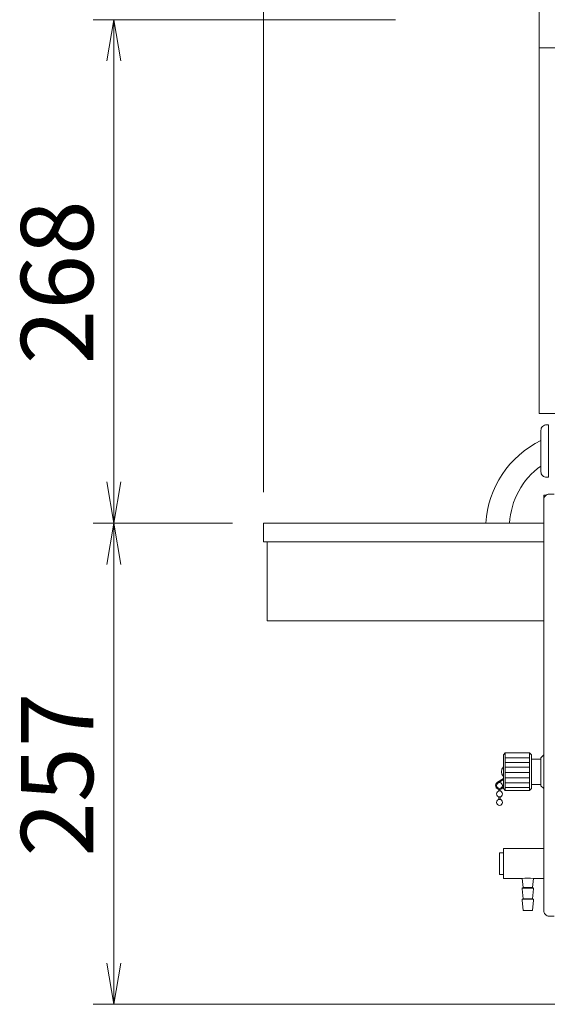
# Model space of a CAD drawing. Units: millimetres. Extents: x 824 to 12225, y -727 to 11817.
# Drawn here: x 1867 to 2148, y 9546 to 10071 of the extents above; entities that cross this region are included whole.
import ezdxf

# ---------------------------------------------------------------- set-up
doc = ezdxf.new("R2010")
doc.units = ezdxf.units.MM
doc.layers.get('0').update_dxf_attribs({"lineweight": 18})
doc.layers.add('AM_5', color=51, linetype='Continuous', lineweight=18)
doc.layers.add('弱線', color=133, linetype='Continuous', lineweight=13)
doc.styles.get("Standard").update_dxf_attribs({"font": 'simplex.shx', "bigfont": 'bigfont.shx'})

# ---------------------------------------------------------------- blocks, each defined once
blk = doc.blocks.new('A$C1A575DA8')
at = {"color": 0, "linetype": 'ByBlock', "lineweight": -2}
for p, q in [((66.6, -121.818), (66.933, -119.818)), ((67.266, -121.818), (66.933, -119.818)), ((66.933, -119.818), (66.933, -121.818)), ((66.6, -142.227), (66.933, -144.227)), ((67.266, -142.227), (66.933, -144.227)), ((66.933, -144.227), (66.933, -142.227)), ((66.6, -146.227), (66.933, -144.227)), ((67.266, -146.227), (66.933, -144.227)), ((66.933, -144.227), (66.933, -146.227)), ((66.6, -165.545), (66.933, -167.545)), ((67.266, -165.545), (66.933, -167.545)), ((66.933, -167.545), (66.933, -165.545))]:
    blk.add_line(p, q, dxfattribs=at)
at = {"layer": 'AM_5', "color": 4, "lineweight": 9}
for p, q in [((74.182, -142.727), (74.182, -84.727)), ((80.591, -119.818), (65.933, -119.818)), ((66.933, -121.818), (66.933, -142.227)), ((72.682, -144.227), (65.933, -144.227)), ((72.682, -144.227), (65.933, -144.227)), ((66.933, -165.545), (66.933, -146.227)), ((89.679, -167.545), (65.933, -167.545))]:
    blk.add_line(p, q, dxfattribs=at)
at = {"layer": 'AM_5'}
for s, p in [('268', (65.933, -136.523)), ('257', (65.933, -160.386))]:
    blk.add_text(s, height=3.5, rotation=90, dxfattribs=at).set_placement(p)

msp = doc.modelspace()

# ---------------------------------------------------------------- linework, layer by layer
for p, q in [((2143.63, 10225.61), (2143.63, 9860.61)), ((2143.63, 10055.61), (2167.63, 10055.61)), ((2143.63, 9860.61), (2167.63, 9860.61)), ((2125.63, 9679.61), (2125.63, 9659.61)), ((2138.63, 9679.61), (2138.63, 9659.61)), ((2139.63, 9676.36), (2139.63, 9662.86)), ((2144.63, 9676.36), (2144.63, 9662.86)), ((2124.63, 9666.07), (2121.45, 9664.03)), ((2124.63, 9665.56), (2121.69, 9663.59)), ((2122.28, 9660.18), (2122.28, 9659.33)), ((2122.88, 9660.18), (2122.88, 9659.33)), ((2122.28, 9656.19), (2122.28, 9654.83)), ((2122.88, 9656.19), (2122.88, 9654.83))]:
    msp.add_line(p, q)
at = {"extrusion": (0, 1, 0)}
msp.add_line((1996.63, 9792.11), (2146.13, 9792.11), dxfattribs=at)
at = {"ltscale": 0.03}
for p, q in [((2124.63, 9626.46), (2122.63, 9626.46)), ((2122.63, 9626.46), (2122.63, 9614.76)), ((2122.63, 9614.76), (2124.63, 9614.76)), ((2135.13, 9607.91), (2140.13, 9607.91)), ((2135.13, 9601.91), (2140.13, 9601.91))]:
    msp.add_line(p, q, dxfattribs=at)
msp.add_lwpolyline([(2147.63, 9826.61), (2148.63, 9826.61), (2148.63, 9854.61), (2147.63, 9854.61, 0.414214), (2144.63, 9851.61), (2144.63, 9829.61, 0.414214)], format="xyb", close=True)
msp.add_lwpolyline([(2151.63, 9817.61), (2149.13, 9817.61, 0.414214), (2146.13, 9814.61), (2146.13, 9595.61, 0.414214), (2149.13, 9592.61), (2151.63, 9592.61)], format="xyb")
for points in [[(2147.47, 9817.11), (2146.13, 9817.11), (2146.13, 9802.11), (1996.63, 9802.11), (1996.63, 9792.11), (1998.63, 9792.11), (1998.63, 9750.11), (2146.13, 9750.11)], [(2146.13, 9660.61), (2144.63, 9662.11), (2144.63, 9662.86), (2139.63, 9662.86), (2139.63, 9660.61), (2138.63, 9659.61), (2125.63, 9659.61), (2124.63, 9660.61), (2124.63, 9678.61), (2125.63, 9679.61), (2138.63, 9679.61), (2139.63, 9678.61), (2139.63, 9676.36), (2144.63, 9676.36), (2144.63, 9677.11), (2146.13, 9678.61)]]:
    msp.add_lwpolyline(points)
for points in [[(2134.63, 9612.61), (2124.63, 9612.61), (2124.63, 9628.61), (2146.13, 9628.61)], [(2146.13, 9612.61), (2140.63, 9612.61)]]:
    msp.add_lwpolyline(points, dxfattribs=at)
msp.add_lwpolyline([(2140.63, 9612.61), (2140.13, 9607.91), (2140.63, 9607.61), (2140.63, 9607.11), (2140.13, 9601.91), (2140.63, 9601.61), (2140.63, 9601.11), (2140.13, 9595.61), (2135.13, 9595.61), (2134.63, 9601.11), (2134.63, 9601.61), (2135.13, 9601.91), (2134.63, 9607.11), (2134.63, 9607.61), (2135.13, 9607.91), (2134.63, 9612.61, -0.073573)], format="xyb", close=True, dxfattribs=at)
for centre in [(2122.58, 9662.26), (2122.58, 9657.76), (2122.58, 9653.26)]:
    msp.add_circle(centre, 1.6)
for centre, radius, start, end in [((2167.91, 9798.82), 52.81, 116.1578, 176.4349), ((2167.69, 9800.22), 39.76, 125.4447, 177.2755), ((2127.51, 9669.61), 3.88, 137.925, 222.075), ((2122.58, 9662.26), 2.1, 122.6287, 340)]:
    msp.add_arc(centre, radius, start, end)
at = {"layer": '弱線', "ltscale": 0.1}
for p, q in [((2125.63, 9677.11), (2138.63, 9677.11)), ((2125.63, 9674.61), (2138.63, 9674.61)), ((2125.63, 9672.11), (2138.63, 9672.11)), ((2125.63, 9669.19), (2138.63, 9669.19)), ((2125.63, 9666.28), (2138.63, 9666.28)), ((2125.63, 9663.78), (2138.63, 9663.78)), ((2125.63, 9661.28), (2138.63, 9661.28))]:
    msp.add_line(p, q, dxfattribs=at)
at = {"layer": '弱線', "ltscale": 0.03}
for p, q in [((2134.63, 9607.61), (2140.63, 9607.61)), ((2140.63, 9601.61), (2134.63, 9601.61))]:
    msp.add_line(p, q, dxfattribs=at)

# ---------------------------------------------------------------- block references
at = {"xscale": 11, "yscale": 11, "zscale": 11}
msp.add_blockref('A$C1A575DA8', (1180.63, 11388.61), dxfattribs=at)

doc.saveas('drawing.dxf')
